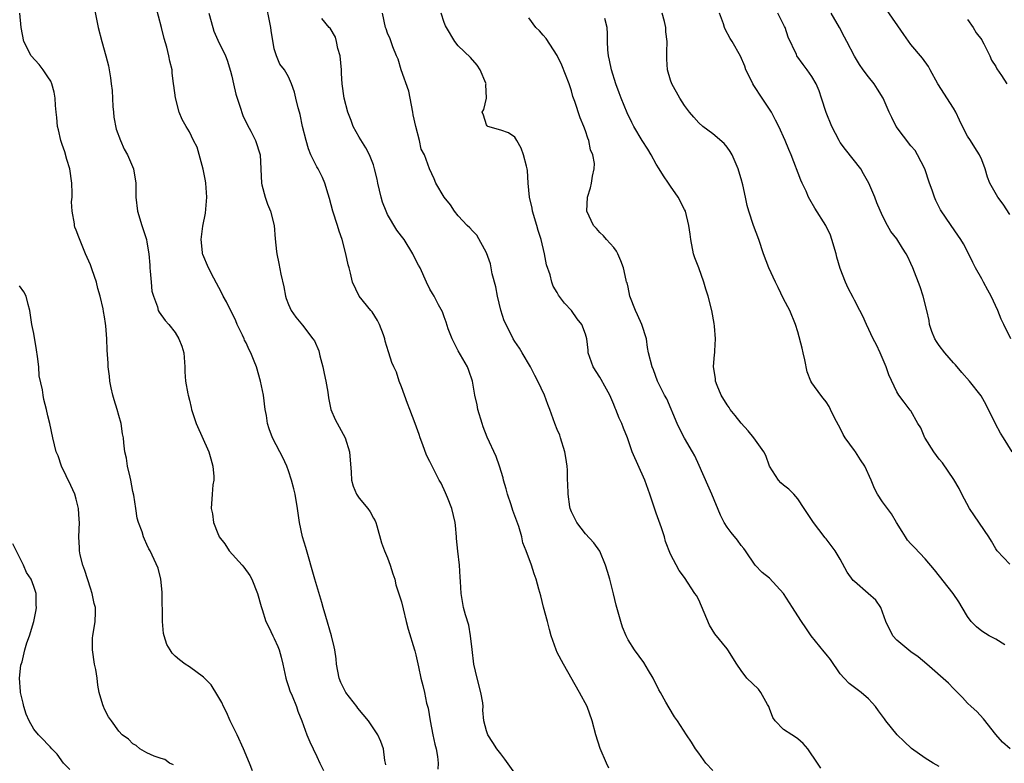
# Model space of a CAD drawing. Units: inches. Extents: x 2532000 to 2535000, y 1551000 to 1554000.
# Drawn here: x 2532849 to 2532988, y 1551781 to 1551886 of the extents above; entities that cross this region are included whole.
import ezdxf

# ---------------------------------------------------------------- set-up
doc = ezdxf.new("R2010")
doc.units = ezdxf.units.IN
doc.header["$MEASUREMENT"] = 0
doc.layers.add('LD25321551_2ft', color=161, linetype='Continuous')

msp = doc.modelspace()

# ---------------------------------------------------------------- linework, layer by layer
at = {"layer": 'LD25321551_2ft'}
for points, elevation in [([(2532900.75, 1551780.75), (2532900.72, 1551781), (2532900.64, 1551781.36), (2532900.45, 1551783), (2532900.06, 1551784.06), (2532899.65, 1551785), (2532898.32, 1551787), (2532896.79, 1551788.79), (2532896.65, 1551789), (2532895.09, 1551791), (2532895, 1551791.17), (2532894.42, 1551792.42), (2532894.18, 1551793), (2532893.77, 1551795), (2532893.72, 1551795.72), (2532893.54, 1551797), (2532893.45, 1551797.45), (2532893.1, 1551799), (2532892.26, 1551801.74), (2532891.89, 1551803), (2532891.72, 1551803.72), (2532890.74, 1551807), (2532889.46, 1551811.46), (2532888.98, 1551813), (2532888.54, 1551815), (2532888.26, 1551817), (2532887.94, 1551819), (2532887.76, 1551819.76), (2532887.44, 1551821), (2532887, 1551822.32), (2532886.75, 1551823), (2532886.2, 1551824.2), (2532885.77, 1551825), (2532884.73, 1551827), (2532884.27, 1551828.27), (2532884.05, 1551829), (2532883.88, 1551830.12), (2532883.72, 1551831), (2532883.45, 1551833), (2532883.07, 1551835), (2532882.49, 1551837), (2532882.16, 1551837.84), (2532881.67, 1551839), (2532881.43, 1551839.43), (2532881, 1551840.39), (2532880.8, 1551840.8), (2532880.72, 1551841), (2532880.49, 1551841.51), (2532879.77, 1551843), (2532879.54, 1551843.54), (2532878.22, 1551846.22), (2532877.77, 1551847), (2532877.53, 1551847.53), (2532876.45, 1551849.55), (2532875.7, 1551851), (2532874.88, 1551852.88), (2532874.84, 1551853), (2532874.84, 1551853.16), (2532874.66, 1551855), (2532874.91, 1551856.91), (2532875.26, 1551858.74), (2532875.48, 1551861), (2532875.34, 1551863), (2532875.29, 1551863.29), (2532874.95, 1551864.95), (2532874.08, 1551868.08), (2532873.59, 1551869), (2532873, 1551870.24), (2532872.52, 1551871), (2532871.96, 1551871.96), (2532871.55, 1551873), (2532871.02, 1551875.02), (2532870.78, 1551876.78), (2532870.77, 1551877), (2532870.56, 1551878.56), (2532870.55, 1551879), (2532870.21, 1551880.21), (2532870.09, 1551881), (2532869.8, 1551882.2), (2532869.41, 1551883.41), (2532869.05, 1551885), (2532868.21, 1551888.21)], 7578), ([(2532919.26, 1551779.26), (2532917.57, 1551781.57), (2532917, 1551782.33), (2532916.47, 1551783), (2532915.91, 1551783.91), (2532915.18, 1551785), (2532915, 1551785.56), (2532914.62, 1551787), (2532914.49, 1551788.49), (2532914.53, 1551789), (2532914.46, 1551789.54), (2532914.21, 1551791), (2532913.66, 1551793), (2532913.2, 1551795), (2532912.95, 1551797.05), (2532912.74, 1551799), (2532912.48, 1551800.48), (2532912.02, 1551801.98), (2532911.76, 1551803), (2532911.43, 1551805), (2532911.34, 1551806.66), (2532911.28, 1551807.28), (2532911.18, 1551809), (2532910.95, 1551810.95), (2532910.77, 1551812.77), (2532910.76, 1551813), (2532910.59, 1551814.59), (2532910.57, 1551815), (2532910.1, 1551817), (2532909.46, 1551818.54), (2532909.2, 1551819.2), (2532908.57, 1551820.57), (2532908.32, 1551821), (2532907.61, 1551822.39), (2532907, 1551823.64), (2532906.53, 1551824.53), (2532906.01, 1551825.99), (2532905.61, 1551827), (2532905.46, 1551827.46), (2532904.91, 1551829), (2532904.14, 1551831), (2532903.84, 1551831.84), (2532903.39, 1551833), (2532903, 1551834.18), (2532902.67, 1551835), (2532902.25, 1551836.25), (2532901.88, 1551837), (2532901.63, 1551837.63), (2532901.18, 1551839), (2532901.12, 1551839.12), (2532900.66, 1551840.66), (2532900.62, 1551841), (2532900.44, 1551841.56), (2532899.89, 1551843), (2532899.58, 1551843.58), (2532898.81, 1551844.81), (2532898.66, 1551845), (2532896.98, 1551847), (2532896.03, 1551849), (2532895.75, 1551850.25), (2532895.56, 1551851), (2532895.43, 1551851.42), (2532895.11, 1551853), (2532894.58, 1551855), (2532894.18, 1551856.18), (2532893.92, 1551857), (2532893.25, 1551859), (2532892.79, 1551860.79), (2532892.59, 1551861.41), (2532892.15, 1551863), (2532891.79, 1551863.79), (2532891.2, 1551865), (2532891, 1551865.31), (2532890.18, 1551867), (2532889.82, 1551867.82), (2532889.48, 1551869), (2532889, 1551871), (2532888.67, 1551872.67), (2532888.56, 1551873), (2532888.36, 1551873.64), (2532888.02, 1551875), (2532887.85, 1551875.85), (2532887.42, 1551877), (2532887, 1551878.02), (2532886.65, 1551878.65), (2532886.42, 1551879), (2532885.8, 1551879.8), (2532885.29, 1551881), (2532885, 1551881.96), (2532884.54, 1551884.54), (2532884.5, 1551885), (2532883.69, 1551889)], 7582), ([(2532881.9, 1551779.9), (2532881.49, 1551781), (2532880.66, 1551783), (2532879.74, 1551785), (2532878.77, 1551787), (2532878.22, 1551788.22), (2532877.81, 1551789), (2532877.57, 1551789.57), (2532877, 1551790.52), (2532876.05, 1551792.05), (2532875, 1551793.15), (2532873, 1551794.61), (2532872.38, 1551795), (2532871.6, 1551795.6), (2532871, 1551796.12), (2532870.56, 1551796.56), (2532870.26, 1551797), (2532869.79, 1551797.79), (2532869.42, 1551799), (2532869.34, 1551799.34), (2532869.17, 1551801), (2532869.15, 1551805.15), (2532868.95, 1551807), (2532868.58, 1551808.58), (2532867.45, 1551811), (2532867.27, 1551811.27), (2532867, 1551811.9), (2532866.65, 1551812.65), (2532866.5, 1551813), (2532866.3, 1551813.7), (2532865.82, 1551815), (2532865.63, 1551815.63), (2532865.43, 1551817), (2532865.12, 1551818.88), (2532865, 1551819.41), (2532864.72, 1551821), (2532864.61, 1551821.4), (2532864.25, 1551823), (2532864.1, 1551824.1), (2532863.86, 1551825), (2532863.71, 1551826.29), (2532863.67, 1551827), (2532863.56, 1551827.56), (2532863.36, 1551829), (2532863, 1551830.13), (2532862.77, 1551831), (2532862.35, 1551832.35), (2532862.17, 1551833), (2532861.93, 1551834.07), (2532861.75, 1551835), (2532861.72, 1551835.72), (2532861.51, 1551837), (2532861.52, 1551837.52), (2532861.37, 1551839.37), (2532861.32, 1551841), (2532861.2, 1551842.8), (2532861.13, 1551843.13), (2532861, 1551844.08), (2532860.85, 1551844.85), (2532860.8, 1551845.2), (2532860.38, 1551847), (2532860.07, 1551848.07), (2532859.84, 1551849), (2532859.25, 1551850.74), (2532859, 1551851.46), (2532858.31, 1551853), (2532857.35, 1551855.35), (2532857, 1551856.32), (2532856.78, 1551856.78), (2532856.75, 1551857), (2532856.75, 1551857.25), (2532856.41, 1551859), (2532856.34, 1551860.34), (2532856.41, 1551861), (2532856.42, 1551861.58), (2532856.38, 1551863), (2532856.1, 1551865), (2532855.69, 1551866.31), (2532855.39, 1551867.39), (2532855, 1551868.43), (2532854.81, 1551869), (2532854.5, 1551870.5), (2532854.36, 1551871), (2532854.27, 1551872.27), (2532854.16, 1551873), (2532854.06, 1551873.94), (2532854.01, 1551875), (2532853.86, 1551875.86), (2532853.53, 1551877), (2532853.39, 1551877.39), (2532853, 1551878.03), (2532852.34, 1551879), (2532851.76, 1551879.76), (2532850.64, 1551881), (2532849.57, 1551883), (2532849.21, 1551885), (2532849.01, 1551887)], 7574), ([(2532859.6, 1551887.6), (2532860.09, 1551885), (2532860.61, 1551883), (2532861.2, 1551881), (2532861.55, 1551879.55), (2532861.85, 1551877.85), (2532861.93, 1551877), (2532862.06, 1551876.06), (2532862.18, 1551873.82), (2532862.26, 1551873), (2532862.33, 1551872.33), (2532862.63, 1551870.63), (2532863.27, 1551869), (2532863.78, 1551867.78), (2532864.24, 1551867), (2532865.08, 1551865), (2532865.42, 1551863), (2532865.42, 1551861), (2532865.64, 1551859), (2532866.25, 1551857), (2532866.92, 1551855), (2532867, 1551854.62), (2532867.26, 1551853), (2532867.39, 1551851.39), (2532867.4, 1551851), (2532867.45, 1551850.55), (2532867.57, 1551849), (2532867.7, 1551847.7), (2532867.91, 1551847), (2532868.48, 1551845.52), (2532868.6, 1551845), (2532868.73, 1551844.73), (2532869.57, 1551843.57), (2532870.07, 1551843), (2532871, 1551841.86), (2532871.52, 1551841), (2532871.92, 1551839.92), (2532872.19, 1551839), (2532872.32, 1551837.68), (2532872.36, 1551837), (2532872.33, 1551836.33), (2532872.46, 1551835), (2532872.79, 1551833.21), (2532872.81, 1551833), (2532873, 1551832.32), (2532873.25, 1551831.25), (2532873.31, 1551831), (2532873.97, 1551829), (2532875.76, 1551825), (2532876.01, 1551824.01), (2532876.33, 1551823), (2532876.46, 1551821.54), (2532876.46, 1551821), (2532876.33, 1551820.33), (2532876.21, 1551819), (2532876.06, 1551817), (2532876.26, 1551816.26), (2532876.39, 1551815), (2532877, 1551813.46), (2532877.15, 1551813.15), (2532877.19, 1551813), (2532878.02, 1551812.02), (2532878.64, 1551811), (2532880.44, 1551809), (2532880.69, 1551808.69), (2532881.52, 1551807.52), (2532881.8, 1551807), (2532882.64, 1551805), (2532883.12, 1551803.12), (2532883.26, 1551802.74), (2532883.8, 1551801), (2532884.21, 1551800.21), (2532884.79, 1551799), (2532885, 1551798.62), (2532885.51, 1551797.51), (2532885.69, 1551797), (2532885.99, 1551795.99), (2532886.21, 1551795), (2532886.62, 1551793), (2532886.7, 1551792.7), (2532887, 1551791.83), (2532887.2, 1551791.2), (2532887.51, 1551790.49), (2532888.13, 1551789), (2532888.33, 1551788.33), (2532888.91, 1551787), (2532889.61, 1551785), (2532890.01, 1551784.01), (2532890.47, 1551783), (2532891, 1551781.95), (2532891.42, 1551781), (2532891.95, 1551779.95)], 7576), ([(2532875.74, 1551887), (2532876.29, 1551885), (2532876.47, 1551884.47), (2532877, 1551883.21), (2532878.08, 1551881), (2532878.35, 1551880.35), (2532878.82, 1551878.82), (2532879, 1551878.09), (2532879.24, 1551877), (2532879.57, 1551875.57), (2532879.73, 1551875), (2532880.14, 1551873.86), (2532880.55, 1551872.55), (2532881.2, 1551871.2), (2532881.69, 1551870.31), (2532882.36, 1551869), (2532883, 1551867), (2532883.17, 1551863), (2532883.25, 1551862.75), (2532883.69, 1551861), (2532884.02, 1551860.02), (2532884.48, 1551859), (2532885, 1551857), (2532885.13, 1551855.13), (2532885.3, 1551853.3), (2532885.35, 1551853), (2532885.64, 1551851.64), (2532885.9, 1551850.1), (2532886.33, 1551848.33), (2532886.58, 1551847), (2532886.68, 1551846.68), (2532887, 1551845.81), (2532887.38, 1551845), (2532888.05, 1551844.05), (2532889, 1551842.89), (2532890.46, 1551841), (2532890.68, 1551840.68), (2532891.28, 1551839.28), (2532891.44, 1551838.56), (2532891.88, 1551837), (2532892.07, 1551836.07), (2532892.3, 1551835), (2532892.56, 1551833.44), (2532892.64, 1551832.64), (2532893.01, 1551831.01), (2532893.58, 1551829.58), (2532895, 1551827), (2532895.62, 1551825), (2532895.85, 1551822.15), (2532895.9, 1551821), (2532896.15, 1551820.15), (2532896.63, 1551819), (2532897, 1551818.45), (2532898.21, 1551817), (2532898.53, 1551816.53), (2532899, 1551815.65), (2532899.25, 1551815.25), (2532899.35, 1551815), (2532899.47, 1551814.53), (2532900.16, 1551812.16), (2532900.58, 1551811), (2532901, 1551810.01), (2532901.39, 1551809), (2532901.75, 1551807.75), (2532902.02, 1551807), (2532902.2, 1551806.2), (2532903, 1551803.78), (2532903.21, 1551802.79), (2532903.63, 1551801), (2532903.93, 1551799.93), (2532904.84, 1551797), (2532904.86, 1551796.86), (2532905, 1551796.32), (2532905.37, 1551794.63), (2532905.71, 1551793), (2532905.98, 1551791.98), (2532906.21, 1551791), (2532906.53, 1551789.47), (2532906.75, 1551788.75), (2532907.03, 1551786.97), (2532907.41, 1551785), (2532907.67, 1551783.67), (2532907.87, 1551783), (2532908.08, 1551781.92), (2532908.16, 1551781), (2532908.13, 1551780.13)], 7580), ([(2532947, 1551779.94), (2532946.02, 1551781), (2532945, 1551782.42), (2532944.53, 1551783), (2532943.97, 1551783.97), (2532943.26, 1551785), (2532941.98, 1551787), (2532941.55, 1551787.55), (2532940.81, 1551788.81), (2532940.37, 1551789.63), (2532939.59, 1551791), (2532939.36, 1551791.36), (2532938.58, 1551793), (2532937.9, 1551794.1), (2532937.23, 1551795.23), (2532935.92, 1551797), (2532935, 1551798.43), (2532934.72, 1551799), (2532934.24, 1551800.24), (2532933.97, 1551801), (2532933.34, 1551803.34), (2532932.95, 1551804.95), (2532932.41, 1551807), (2532932.1, 1551808.1), (2532931.83, 1551809), (2532931, 1551810.94), (2532930.16, 1551812.16), (2532929, 1551813.4), (2532927.78, 1551815), (2532927, 1551816.54), (2532926.83, 1551817), (2532926.79, 1551817.21), (2532926.53, 1551819), (2532926.51, 1551820.51), (2532926.44, 1551821), (2532926.43, 1551822.43), (2532926.38, 1551823), (2532926.21, 1551824.21), (2532926.09, 1551825), (2532925.45, 1551827), (2532925.34, 1551827.34), (2532925, 1551828.14), (2532924.67, 1551829), (2532923.96, 1551831), (2532923.68, 1551831.68), (2532923.2, 1551833), (2532922.27, 1551835), (2532921.81, 1551835.81), (2532921.21, 1551837), (2532920.05, 1551839), (2532919.66, 1551839.66), (2532919, 1551840.61), (2532918.78, 1551841), (2532918.59, 1551841.41), (2532917.51, 1551843.51), (2532917.02, 1551845.02), (2532916.56, 1551847), (2532916.31, 1551848.31), (2532915.82, 1551850.18), (2532915.57, 1551851.57), (2532915, 1551853.12), (2532913.61, 1551855.61), (2532913, 1551856.24), (2532912.65, 1551856.65), (2532912.27, 1551857), (2532911, 1551858.38), (2532910.47, 1551859), (2532909.9, 1551859.9), (2532909.01, 1551861), (2532907.85, 1551863), (2532907.61, 1551863.61), (2532906.93, 1551865), (2532906.21, 1551867), (2532905.78, 1551867.78), (2532905.54, 1551869), (2532905.01, 1551871.01), (2532904.64, 1551872.64), (2532904.6, 1551873), (2532904.22, 1551875), (2532904, 1551876), (2532902.95, 1551879), (2532902.49, 1551880.49), (2532902.29, 1551881), (2532901.77, 1551882.23), (2532901.36, 1551883.36), (2532901, 1551884.19), (2532900.79, 1551884.79), (2532900.73, 1551885), (2532900.31, 1551887)], 7586), ([(2532962.28, 1551780.28), (2532961.81, 1551781), (2532960.43, 1551783), (2532959.78, 1551783.78), (2532959, 1551784.44), (2532958.68, 1551784.68), (2532958.16, 1551785), (2532957, 1551785.76), (2532955.79, 1551787), (2532955.47, 1551787.47), (2532955, 1551788.74), (2532954.89, 1551789), (2532954.71, 1551789.29), (2532953.8, 1551791), (2532953.47, 1551791.47), (2532951.82, 1551793), (2532951, 1551794.09), (2532950.39, 1551795), (2532949.13, 1551797), (2532949, 1551797.15), (2532947.29, 1551799.29), (2532946.51, 1551800.51), (2532945, 1551804.08), (2532944.69, 1551804.69), (2532944.46, 1551805), (2532943, 1551807.23), (2532942.24, 1551808.24), (2532941, 1551810.54), (2532940.32, 1551812.32), (2532940.14, 1551813), (2532939.73, 1551814.27), (2532939, 1551816.33), (2532938.1, 1551819), (2532937.37, 1551821), (2532935.6, 1551825), (2532934.92, 1551827), (2532934.36, 1551828.36), (2532934.14, 1551829), (2532933.74, 1551829.74), (2532933.28, 1551831), (2532933.19, 1551831.19), (2532933, 1551831.68), (2532932.44, 1551833), (2532931.72, 1551834.28), (2532931.21, 1551835.21), (2532931, 1551835.57), (2532930.06, 1551837), (2532929.38, 1551839), (2532929.37, 1551839.37), (2532929.17, 1551841), (2532929, 1551841.63), (2532928.49, 1551843), (2532927.79, 1551843.79), (2532926.99, 1551844.99), (2532926.02, 1551846.02), (2532925.17, 1551847.17), (2532925, 1551847.51), (2532924.42, 1551848.42), (2532924.21, 1551849), (2532924, 1551850), (2532923.46, 1551851.46), (2532923.21, 1551853), (2532922.73, 1551855), (2532922.3, 1551856.3), (2532922.13, 1551857), (2532921.52, 1551859), (2532921.47, 1551859.47), (2532921.09, 1551861), (2532920.88, 1551863), (2532920.78, 1551864.78), (2532920.74, 1551865), (2532920.63, 1551865.37), (2532920.25, 1551867), (2532919.91, 1551867.91), (2532919.29, 1551869), (2532919, 1551869.47), (2532918.09, 1551870.09), (2532917, 1551870.46), (2532915.18, 1551871), (2532915.07, 1551871.07), (2532915, 1551871.22), (2532914.59, 1551872.59), (2532914.36, 1551873), (2532914.6, 1551873.4), (2532914.99, 1551875), (2532914.91, 1551876.91), (2532914.93, 1551877), (2532914.88, 1551877.12), (2532914.09, 1551879), (2532913.66, 1551879.66), (2532912.73, 1551880.73), (2532911, 1551882.39), (2532910.51, 1551883), (2532909.34, 1551885), (2532909.22, 1551885.22), (2532909, 1551885.71), (2532908.6, 1551887)], 7588), ([(2532988.27, 1551797.73), (2532987, 1551798.53), (2532986.06, 1551799), (2532985, 1551799.64), (2532984.27, 1551800.27), (2532983.52, 1551801), (2532983, 1551801.75), (2532982.23, 1551803), (2532981.79, 1551803.79), (2532980.95, 1551805), (2532978.33, 1551808.33), (2532977, 1551809.86), (2532975.5, 1551811.5), (2532975, 1551812), (2532974.53, 1551812.53), (2532974.21, 1551813), (2532973.76, 1551813.76), (2532972.97, 1551815), (2532972.24, 1551816.24), (2532971.68, 1551817), (2532971, 1551817.94), (2532970.29, 1551819), (2532969.84, 1551819.84), (2532969.38, 1551821), (2532968.5, 1551823), (2532967.89, 1551823.89), (2532967.17, 1551825), (2532967, 1551825.2), (2532965.71, 1551827), (2532965.44, 1551827.44), (2532965, 1551828.37), (2532964.76, 1551828.76), (2532964.21, 1551829.79), (2532963.61, 1551831), (2532963.42, 1551831.42), (2532963, 1551832.06), (2532962.59, 1551832.59), (2532962.24, 1551833), (2532961, 1551834.78), (2532960.86, 1551835), (2532960.33, 1551836.33), (2532960, 1551838), (2532959.77, 1551839), (2532959.64, 1551839.64), (2532959, 1551841.97), (2532958.67, 1551843), (2532957.89, 1551845), (2532957, 1551846.64), (2532956.22, 1551848.22), (2532955.84, 1551849), (2532954.91, 1551851), (2532954.17, 1551853), (2532953.5, 1551855), (2532952.74, 1551857), (2532952.06, 1551859), (2532951.83, 1551859.83), (2532951.6, 1551861), (2532951.24, 1551862.76), (2532951, 1551863.61), (2532950.66, 1551864.66), (2532950.57, 1551865), (2532949.71, 1551867), (2532949.46, 1551867.46), (2532949, 1551868.08), (2532948.59, 1551868.59), (2532947, 1551869.95), (2532945.58, 1551871), (2532945, 1551871.52), (2532944.32, 1551872.32), (2532943.71, 1551873), (2532943, 1551873.97), (2532942.35, 1551875), (2532941.2, 1551877), (2532941, 1551877.54), (2532940.58, 1551879), (2532940.51, 1551880.51), (2532940.48, 1551881), (2532940.48, 1551881.52), (2532940.55, 1551883), (2532940.36, 1551884.36), (2532940.34, 1551885), (2532940.16, 1551885.84), (2532939.81, 1551887)], 7594), ([(2532989, 1551809.11), (2532987.18, 1551811), (2532987, 1551811.28), (2532986.39, 1551812.39), (2532986.02, 1551813), (2532983.98, 1551815.98), (2532983.26, 1551817), (2532982.18, 1551819), (2532981.81, 1551819.81), (2532981.07, 1551821.07), (2532979.45, 1551823.45), (2532979, 1551823.96), (2532978.22, 1551825), (2532977, 1551826.93), (2532976.95, 1551827), (2532976.39, 1551828.39), (2532975.99, 1551829), (2532975, 1551830.78), (2532974.91, 1551830.91), (2532974.02, 1551832.02), (2532973.31, 1551833), (2532973, 1551833.49), (2532971.89, 1551835.89), (2532971.51, 1551837), (2532970.64, 1551839), (2532970.11, 1551840.11), (2532969.66, 1551841), (2532968.71, 1551843), (2532968.2, 1551844.2), (2532967.79, 1551845), (2532967, 1551846.42), (2532966.82, 1551846.82), (2532966.14, 1551848.14), (2532965.74, 1551849), (2532965, 1551850.91), (2532964.53, 1551852.53), (2532964.42, 1551853), (2532963.83, 1551855), (2532963.62, 1551855.62), (2532962.98, 1551856.98), (2532961.43, 1551859.43), (2532960.69, 1551860.69), (2532960.54, 1551861), (2532960.17, 1551861.83), (2532959.6, 1551863), (2532959.42, 1551863.42), (2532958.07, 1551867), (2532957.76, 1551867.76), (2532957.23, 1551869), (2532956.32, 1551871), (2532955.87, 1551871.87), (2532955.28, 1551873), (2532953.99, 1551875), (2532952.78, 1551876.78), (2532952.66, 1551877), (2532952.36, 1551877.64), (2532951.68, 1551879), (2532951.5, 1551879.5), (2532950.92, 1551880.92), (2532949.72, 1551883), (2532949.44, 1551883.44), (2532948.75, 1551884.75), (2532948.65, 1551885), (2532948.51, 1551885.49), (2532947.93, 1551887)], 7596), ([(2532989.32, 1551825), (2532988.09, 1551827), (2532987.65, 1551827.65), (2532986.97, 1551828.97), (2532985.65, 1551831.65), (2532984.92, 1551832.92), (2532983.28, 1551835), (2532982.2, 1551836.2), (2532981.29, 1551837.29), (2532981, 1551837.6), (2532979.81, 1551839), (2532979, 1551840.04), (2532978.61, 1551840.61), (2532978.36, 1551841), (2532977.97, 1551842.03), (2532977.62, 1551843), (2532977.56, 1551843.56), (2532977.23, 1551845), (2532976.74, 1551847), (2532976.31, 1551848.31), (2532975.27, 1551851), (2532975, 1551851.64), (2532974.55, 1551852.55), (2532974.32, 1551853), (2532973.79, 1551853.79), (2532973, 1551855.13), (2532972.14, 1551856.14), (2532971.69, 1551857), (2532971, 1551858.38), (2532970.2, 1551860.2), (2532969.88, 1551861), (2532969.03, 1551863), (2532968.31, 1551864.31), (2532967.9, 1551865), (2532965.74, 1551867.74), (2532965, 1551868.74), (2532964.84, 1551869), (2532963.81, 1551871), (2532963, 1551872.98), (2532962.37, 1551875), (2532962.03, 1551876.03), (2532961.58, 1551877), (2532961, 1551878.04), (2532960.34, 1551879), (2532959.75, 1551879.75), (2532958.89, 1551881), (2532958.82, 1551881.18), (2532957.64, 1551883.64), (2532957.21, 1551885), (2532957.13, 1551885.13), (2532956.18, 1551887)], 7598), ([(2532989.12, 1551841), (2532988.13, 1551843), (2532987.74, 1551843.74), (2532987.28, 1551845), (2532986.36, 1551847), (2532985.86, 1551847.86), (2532985.27, 1551849), (2532985, 1551849.44), (2532984.13, 1551851), (2532983.77, 1551851.77), (2532983, 1551853.3), (2532982.42, 1551854.42), (2532982.03, 1551855), (2532981.65, 1551855.65), (2532980.69, 1551857), (2532979.2, 1551859.2), (2532978.53, 1551860.53), (2532978.33, 1551861), (2532978, 1551862), (2532977.63, 1551863), (2532976.95, 1551865), (2532975.93, 1551867), (2532975.58, 1551867.58), (2532975, 1551868.28), (2532972.92, 1551871), (2532972.28, 1551872.28), (2532971.94, 1551873), (2532971.06, 1551875), (2532970.25, 1551876.25), (2532969.79, 1551877), (2532969, 1551878), (2532968.26, 1551879), (2532967.75, 1551879.75), (2532967, 1551880.93), (2532965.95, 1551883), (2532965.61, 1551883.61), (2532964.91, 1551885), (2532963.74, 1551887)], 7600), ([(2532989, 1551858.55), (2532988.02, 1551860.02), (2532987.29, 1551861), (2532986.16, 1551863), (2532985.84, 1551863.84), (2532985.5, 1551865), (2532985, 1551866.29), (2532984.71, 1551867), (2532984.02, 1551868.02), (2532983.41, 1551869), (2532983, 1551869.62), (2532982.5, 1551870.5), (2532981.87, 1551871.87), (2532981.33, 1551873), (2532981, 1551873.58), (2532978.78, 1551877), (2532977.7, 1551879), (2532977.47, 1551879.47), (2532976.65, 1551880.65), (2532975, 1551882.6), (2532973.98, 1551883.98), (2532971.55, 1551887.55)], 7602), ([(2532932.31, 1551780.31), (2532931.98, 1551781), (2532931.06, 1551783.06), (2532930.43, 1551785), (2532929.93, 1551787), (2532929.22, 1551789), (2532928.14, 1551791), (2532925.88, 1551795), (2532925, 1551796.66), (2532924.84, 1551797), (2532924.14, 1551799), (2532923.91, 1551799.91), (2532923.6, 1551801), (2532923.06, 1551803.06), (2532922.67, 1551804.67), (2532922.39, 1551805.61), (2532922.03, 1551807), (2532921.75, 1551807.75), (2532921.34, 1551809), (2532920.62, 1551811), (2532920.14, 1551812.14), (2532919.98, 1551813), (2532919.55, 1551814.45), (2532918.72, 1551816.72), (2532918.48, 1551817.52), (2532917.97, 1551819), (2532917.77, 1551819.77), (2532917.41, 1551821), (2532917.35, 1551821.35), (2532916.85, 1551823), (2532916.35, 1551824.35), (2532915.09, 1551827.09), (2532914.54, 1551828.54), (2532914.39, 1551829), (2532913.77, 1551831), (2532913.66, 1551831.66), (2532913.35, 1551833), (2532913.01, 1551835), (2532912.49, 1551836.49), (2532912.29, 1551837), (2532911, 1551839.27), (2532910.12, 1551841), (2532909.59, 1551842.41), (2532909.31, 1551843.31), (2532909, 1551844.08), (2532908.78, 1551844.78), (2532908.22, 1551845.78), (2532907.59, 1551847), (2532907.38, 1551847.38), (2532907, 1551848.01), (2532906.5, 1551849), (2532905.61, 1551851), (2532905.38, 1551851.38), (2532905, 1551852.12), (2532904.6, 1551853), (2532903.37, 1551855), (2532903, 1551855.5), (2532902.33, 1551856.33), (2532901, 1551858.56), (2532900.79, 1551859), (2532900.29, 1551860.29), (2532900.1, 1551861), (2532899.63, 1551863), (2532899.53, 1551863.53), (2532899.17, 1551865), (2532899, 1551865.56), (2532898.47, 1551867), (2532897.96, 1551867.96), (2532897, 1551869.48), (2532896.14, 1551871), (2532895.85, 1551871.85), (2532895.4, 1551873), (2532894.88, 1551875), (2532894.6, 1551877), (2532894.5, 1551878.5), (2532894.49, 1551879), (2532894.31, 1551881), (2532893.99, 1551882.01), (2532893.81, 1551883), (2532893.64, 1551883.64), (2532892.89, 1551884.89), (2532892.76, 1551885), (2532891.73, 1551886.27)], 7584), ([(2532979, 1551780.54), (2532978.12, 1551781), (2532977, 1551781.72), (2532975.07, 1551783.07), (2532974.04, 1551784.04), (2532973.05, 1551785), (2532971.47, 1551787), (2532971.25, 1551787.25), (2532971, 1551787.62), (2532970.39, 1551788.39), (2532969.98, 1551789), (2532969.51, 1551789.51), (2532969, 1551790.09), (2532967.97, 1551791), (2532967.4, 1551791.4), (2532966.27, 1551792.27), (2532965.54, 1551793), (2532965, 1551793.6), (2532963.63, 1551795.63), (2532963, 1551796.41), (2532962.75, 1551796.75), (2532960.88, 1551799), (2532960.14, 1551800.14), (2532959.53, 1551801), (2532959, 1551801.81), (2532958.27, 1551803), (2532956.96, 1551804.96), (2532955, 1551807.13), (2532953.97, 1551807.97), (2532952.98, 1551808.98), (2532951.63, 1551811), (2532951.36, 1551811.36), (2532951, 1551811.78), (2532950.5, 1551812.5), (2532949.59, 1551813.59), (2532949, 1551814.36), (2532948.58, 1551815), (2532948.07, 1551816.07), (2532946.86, 1551819), (2532946.27, 1551820.27), (2532945.08, 1551823.08), (2532944.44, 1551824.44), (2532944.14, 1551825), (2532943, 1551826.92), (2532942.28, 1551828.28), (2532941.95, 1551829), (2532940.48, 1551832.48), (2532940.15, 1551833), (2532939.18, 1551835), (2532938.6, 1551836.6), (2532938.42, 1551837), (2532937.92, 1551839), (2532937.77, 1551839.77), (2532937.6, 1551841), (2532936.96, 1551843), (2532936.36, 1551844.36), (2532936.05, 1551845), (2532935.26, 1551847), (2532935, 1551848.27), (2532934.87, 1551848.87), (2532934.81, 1551849), (2532934.75, 1551849.25), (2532934.38, 1551851), (2532934, 1551852), (2532933.56, 1551853), (2532933.37, 1551853.36), (2532933, 1551853.88), (2532931.97, 1551855), (2532931.54, 1551855.54), (2532931, 1551856.03), (2532930.55, 1551856.55), (2532930.11, 1551857), (2532929.18, 1551859), (2532929.27, 1551861), (2532929.69, 1551862.31), (2532929.85, 1551863), (2532929.97, 1551863.97), (2532930.23, 1551865), (2532930.26, 1551865.74), (2532930.01, 1551867), (2532929.68, 1551867.68), (2532929.47, 1551869), (2532929.32, 1551869.32), (2532929, 1551870.37), (2532928.77, 1551871), (2532928.23, 1551872.23), (2532927.47, 1551874.53), (2532927.22, 1551875.22), (2532927, 1551876.02), (2532926.66, 1551877), (2532925.64, 1551879.64), (2532925, 1551881.03), (2532923.44, 1551883.44), (2532923, 1551883.91), (2532922.5, 1551884.5), (2532921.99, 1551885), (2532921, 1551886.35)], 7590), ([(2532989.03, 1551783.03), (2532987.95, 1551783.95), (2532987, 1551785.05), (2532985.27, 1551787.27), (2532984.31, 1551788.31), (2532983.5, 1551789), (2532983, 1551789.5), (2532982.29, 1551790.29), (2532981.56, 1551791), (2532981.29, 1551791.29), (2532981, 1551791.56), (2532980.29, 1551792.29), (2532977.26, 1551795), (2532976.04, 1551796.04), (2532975, 1551796.73), (2532973, 1551798.37), (2532972.42, 1551799), (2532971.44, 1551801), (2532971, 1551802.36), (2532970.74, 1551803), (2532970.02, 1551804.02), (2532968.96, 1551804.96), (2532967, 1551806.66), (2532966.83, 1551806.83), (2532965.99, 1551807.99), (2532965, 1551809.82), (2532964.28, 1551811), (2532963, 1551812.71), (2532962.86, 1551812.86), (2532961.99, 1551814.01), (2532961.21, 1551815), (2532959.91, 1551817), (2532959, 1551818.34), (2532958.42, 1551819), (2532957.73, 1551819.73), (2532957, 1551820.27), (2532956.6, 1551820.6), (2532956.27, 1551821), (2532955, 1551822.98), (2532954.47, 1551824.47), (2532954.18, 1551825), (2532952.81, 1551827), (2532951.99, 1551827.99), (2532951, 1551829.07), (2532950.15, 1551830.15), (2532949.45, 1551831), (2532949.28, 1551831.28), (2532949, 1551831.65), (2532948.18, 1551833), (2532947.61, 1551834.39), (2532947.39, 1551835), (2532947.38, 1551835.38), (2532947.1, 1551837), (2532947.23, 1551838.77), (2532947.27, 1551839), (2532947.27, 1551839.27), (2532947.38, 1551841), (2532947.25, 1551842.75), (2532947.16, 1551843.16), (2532946.86, 1551845), (2532946.34, 1551847), (2532946, 1551848), (2532945.71, 1551849), (2532945, 1551851.01), (2532944.43, 1551852.43), (2532944.26, 1551853), (2532943.87, 1551855), (2532943.79, 1551855.79), (2532943.62, 1551857), (2532943.11, 1551859), (2532943, 1551859.26), (2532942.11, 1551861), (2532941, 1551862.57), (2532940.74, 1551863), (2532940, 1551864), (2532939.42, 1551865), (2532939, 1551865.65), (2532938.26, 1551867), (2532937.79, 1551867.79), (2532937, 1551869.02), (2532935.84, 1551871), (2532935.54, 1551871.54), (2532934.9, 1551872.9), (2532934.03, 1551875), (2532933.76, 1551875.76), (2532933.27, 1551877), (2532932.66, 1551879), (2532932.39, 1551880.39), (2532932.25, 1551881), (2532932.17, 1551881.83), (2532932.09, 1551883), (2532932.11, 1551884.11), (2532932.05, 1551885), (2532931.74, 1551886.26)], 7592), ([(2532983, 1551886.1), (2532983.78, 1551885), (2532984.24, 1551884.24), (2532985, 1551883.25), (2532985.09, 1551883.09), (2532985.31, 1551882.69), (2532986.13, 1551881), (2532986.38, 1551880.38), (2532987, 1551879.48), (2532987.14, 1551879.14), (2532987.82, 1551878.18), (2532988.55, 1551877)], 7604), ([(2532870.74, 1551780.74), (2532870.17, 1551781), (2532869.51, 1551781.51), (2532869, 1551781.65), (2532868, 1551782), (2532867, 1551782.47), (2532865.97, 1551783), (2532865.47, 1551783.47), (2532865, 1551783.75), (2532864.38, 1551784.38), (2532863.49, 1551785), (2532863, 1551785.5), (2532861.98, 1551787), (2532861.56, 1551787.56), (2532861, 1551788.61), (2532860.83, 1551789), (2532860.77, 1551789.23), (2532860.24, 1551791), (2532860.03, 1551792.03), (2532859.95, 1551793), (2532859.76, 1551794.24), (2532859.6, 1551795), (2532859.28, 1551797), (2532859.3, 1551798.7), (2532859.32, 1551799), (2532859.66, 1551801), (2532859.72, 1551802.28), (2532859.72, 1551803), (2532859.55, 1551803.55), (2532859.26, 1551805), (2532859, 1551805.72), (2532858.21, 1551808.21), (2532857.92, 1551809), (2532857.55, 1551810.45), (2532857.44, 1551811), (2532857.44, 1551811.44), (2532857.37, 1551813), (2532857.44, 1551815), (2532857.43, 1551815.43), (2532857.3, 1551817), (2532857, 1551818.3), (2532856.78, 1551819), (2532856.24, 1551820.24), (2532854.92, 1551823), (2532854.42, 1551824.42), (2532854.18, 1551825), (2532853.68, 1551827), (2532853.26, 1551829), (2532853, 1551830.07), (2532852.8, 1551831), (2532852.42, 1551832.42), (2532852.32, 1551833), (2532852.23, 1551833.77), (2532851.77, 1551835.77), (2532851.7, 1551837), (2532851.54, 1551838.46), (2532851.4, 1551839.4), (2532851, 1551841.71), (2532850.73, 1551843), (2532850.43, 1551845), (2532850.19, 1551845.81), (2532849.9, 1551847), (2532849.61, 1551847.61), (2532849, 1551848.48)], 7572), ([(2532856.11, 1551780.11), (2532855.22, 1551781), (2532854.28, 1551782.28), (2532853.55, 1551783), (2532853.32, 1551783.32), (2532853, 1551783.63), (2532852.34, 1551784.34), (2532851.64, 1551785), (2532851, 1551785.78), (2532850.32, 1551787), (2532849.92, 1551787.92), (2532849.6, 1551789), (2532849.49, 1551789.49), (2532849.11, 1551791), (2532849.12, 1551791.12), (2532848.97, 1551793.03), (2532849.17, 1551794.83), (2532849.33, 1551795.33), (2532849.74, 1551797), (2532850.01, 1551797.99), (2532850.37, 1551799), (2532851.01, 1551801), (2532851.33, 1551802.67), (2532851.37, 1551803), (2532851.35, 1551803.35), (2532851.31, 1551805), (2532851, 1551805.99), (2532850.63, 1551807), (2532849.97, 1551807.97), (2532849.54, 1551809), (2532849.34, 1551809.34), (2532848.02, 1551812.02)], 7570)]:
    msp.add_lwpolyline(points, dxfattribs=dict(at, elevation=elevation))

doc.saveas('drawing.dxf')
